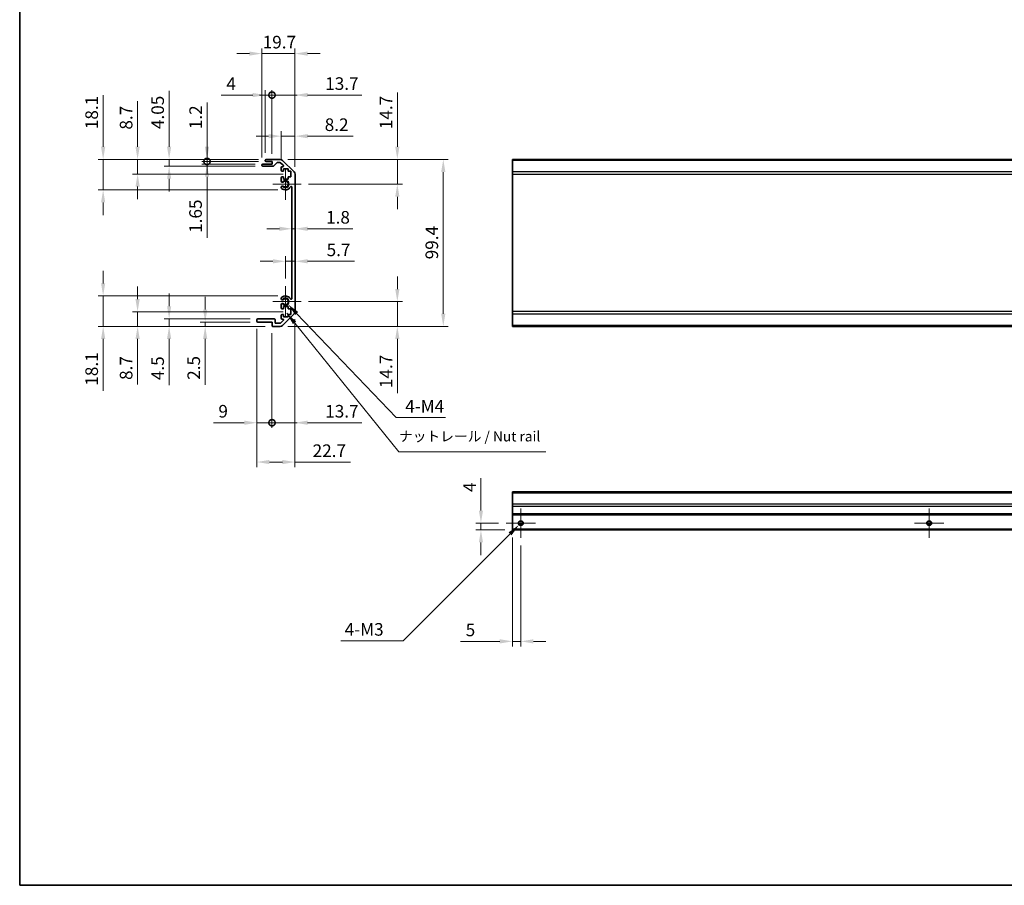
# Model space of a CAD drawing. Units: millimetres. Extents: x 0 to 13354, y -8 to 2810.
# Drawn here: x 5494 to 6081, y 0 to 515 of the extents above; entities that cross this region are included whole.
import ezdxf

# ---------------------------------------------------------------- set-up
doc = ezdxf.new("R2010")
doc.units = ezdxf.units.MM
doc.linetypes.add('CHAIN', pattern=[0.3543, 0.2362, -0.0295, 0.0591, -0.0295])
for name, color, linetype, lineweight in [('Border (ISO)', 7, 'Continuous', 35), ('Center Mark (ISO)', 131, 'Continuous', 18), ('Dimension (ISO)', 7, 'Continuous', 18), ('Symbol (ISO)', 7, 'Continuous', 18), ('Visible (ISO)', 7, 'Continuous', 35), ('Visible Narrow (ISO)', 7, 'Continuous', 25)]:
    doc.layers.add(name, color=color, linetype=linetype, lineweight=lineweight)
doc.styles.add('Note Text (TK)', font='txt')
doc.styles.add('Note Text (TK)English', font='arial.ttf')
doc.dimstyles.new('Default - Method 1b (TK)$7', dxfattribs={"dimscale": 8, "dimtxt": 2.5, "dimasz": 2.5, "dimexe": 1, "dimexo": 1.5, "dimgap": 1, "dimtad": 1, "dimtoh": 1, "dimrnd": 1e-08, "dimdsep": 46, "dimtxsty": 'Note Text (TK)', "dimcen": 0.09, "dimdle": 5, "dimclrd": 100, "dimclre": 100, "dimclrt": 7, "dimadec": 1, "dimazin": 1, "dimtfac": 1, "dimtmove": 0, "dimatfit": 3, "dimfxl": 1, "dimtolj": 1, "dimlwd": -1, "dimlwe": -1, "dimarcsym": 0})
doc.dimstyles.new('Default - Method 1b (TK)English', dxfattribs={"dimscale": 4, "dimtxt": 2.5, "dimasz": 2.5, "dimexe": 1, "dimexo": 1.5, "dimgap": 1, "dimtad": 1, "dimtoh": 1, "dimrnd": 1e-08, "dimdsep": 46, "dimtxsty": 'Note Text (TK)English', "dimcen": 0.09, "dimdle": 5, "dimclrd": 100, "dimclre": 100, "dimclrt": 7, "dimadec": 1, "dimazin": 1, "dimtfac": 1, "dimtmove": 0, "dimatfit": 3, "dimfxl": 1, "dimtolj": 1, "dimlwd": -1, "dimlwe": -1, "dimarcsym": 0})

# ---------------------------------------------------------------- blocks, each defined once
blk = doc.blocks.new('図面枠 tk図枠')
at = {"layer": 'Border (ISO)'}
for p, q in [((21, 289), (21, 8)), ((21, 8), (412, 8))]:
    blk.add_line(p, q, dxfattribs=at)
blk = doc.blocks.new('*D138')
at = {"layer": 'Defpoints', "color": 0}
for p in [(5657.99, 390.94), (5656.19, 381.75), (5657.99, 381.75)]:
    blk.add_point(p, dxfattribs=at)
at = {"layer": 'Dimension (ISO)', "color": 100}
for p, q in [((5648.69, 390.94), (5641.19, 390.94)), ((5656.19, 390.94), (5657.99, 390.94)), ((5665.49, 390.94), (5692.47, 390.94))]:
    blk.add_line(p, q, dxfattribs=at)
for points in [[(5648.69, 392.19), (5648.69, 389.69), (5656.19, 390.94)], [(5665.49, 392.19), (5665.49, 389.69), (5657.99, 390.94)]]:
    blk.add_solid(points, dxfattribs=at)
at = {"layer": 'Dimension (ISO)', "color": 7, "insert": (5676.51, 397.77), "char_height": 7.5, "attachment_point": 4, "style": 'Note Text (TK)English'}
blk.add_mtext('\\A1;1.8', dxfattribs=at)
blk = doc.blocks.new('*D139')
at = {"layer": 'Defpoints', "color": 0}
for p in [(5657.99, 371.58), (5657.99, 363.67), (5652.29, 356.84)]:
    blk.add_point(p, dxfattribs=at)
at = {"layer": 'Dimension (ISO)', "color": 100}
for p, q in [((5644.79, 371.58), (5637.29, 371.58)), ((5652.29, 361.34), (5652.29, 374.58)), ((5652.29, 371.58), (5657.99, 371.58)), ((5665.49, 371.58), (5693.48, 371.58))]:
    blk.add_line(p, q, dxfattribs=at)
for points in [[(5644.79, 372.83), (5644.79, 370.33), (5652.29, 371.58)], [(5665.49, 372.83), (5665.49, 370.33), (5657.99, 371.58)]]:
    blk.add_solid(points, dxfattribs=at)
at = {"layer": 'Dimension (ISO)', "color": 7, "insert": (5676.83, 378.39), "char_height": 7.5, "attachment_point": 4, "style": 'Note Text (TK)English'}
blk.add_mtext('\\A1;5.7', dxfattribs=at)
blk = doc.blocks.new('*D140')
at = {"layer": 'Defpoints', "color": 0}
for p in [(5649.16, 432.24), (5718.95, 432.24), (5661.59, 417.54)]:
    blk.add_point(p, dxfattribs=at)
at = {"layer": 'Dimension (ISO)', "color": 100}
for p, q in [((5718.95, 439.74), (5718.95, 472.02)), ((5653.66, 432.24), (5721.95, 432.24)), ((5718.95, 417.54), (5718.95, 432.24)), ((5666.09, 417.54), (5721.95, 417.54)), ((5718.95, 410.04), (5718.95, 402.54))]:
    blk.add_line(p, q, dxfattribs=at)
for points in [[(5717.7, 439.74), (5720.2, 439.74), (5718.95, 432.24)], [(5717.7, 410.04), (5720.2, 410.04), (5718.95, 417.54)]]:
    blk.add_solid(points, dxfattribs=at)
at = {"layer": 'Dimension (ISO)', "color": 7, "insert": (5712.19, 450.24), "char_height": 7.5, "attachment_point": 4, "rotation": 90, "style": 'Note Text (TK)English'}
blk.add_mtext('\\A1;14.7', dxfattribs=at)
blk = doc.blocks.new('*D141')
at = {"layer": 'Defpoints', "color": 0}
for p in [(5661.59, 347.54), (5649.16, 332.84), (5718.95, 332.84)]:
    blk.add_point(p, dxfattribs=at)
at = {"layer": 'Dimension (ISO)', "color": 100}
for p, q in [((5718.95, 355.04), (5718.95, 362.54)), ((5666.09, 347.54), (5721.95, 347.54)), ((5718.95, 347.54), (5718.95, 332.84)), ((5653.66, 332.84), (5721.95, 332.84)), ((5718.95, 325.34), (5718.95, 293.07))]:
    blk.add_line(p, q, dxfattribs=at)
for points in [[(5717.7, 355.04), (5720.2, 355.04), (5718.95, 347.54)], [(5717.7, 325.34), (5720.2, 325.34), (5718.95, 332.84)]]:
    blk.add_solid(points, dxfattribs=at)
at = {"layer": 'Dimension (ISO)', "color": 7, "insert": (5712.19, 296.07), "char_height": 7.5, "attachment_point": 4, "rotation": 90, "style": 'Note Text (TK)English'}
blk.add_mtext('\\A1;14.7', dxfattribs=at)
blk = doc.blocks.new('*D142')
at = {"layer": 'Defpoints', "color": 0}
for p in [(5649.16, 432.24), (5649.16, 332.84), (5746.31, 332.84)]:
    blk.add_point(p, dxfattribs=at)
at = {"layer": 'Dimension (ISO)', "color": 100}
for p, q in [((5653.66, 432.24), (5749.31, 432.24)), ((5746.31, 424.74), (5746.31, 340.34)), ((5653.66, 332.84), (5749.31, 332.84))]:
    blk.add_line(p, q, dxfattribs=at)
for points in [[(5745.06, 424.74), (5747.56, 424.74), (5746.31, 432.24)], [(5745.06, 340.34), (5747.56, 340.34), (5746.31, 332.84)]]:
    blk.add_solid(points, dxfattribs=at)
at = {"layer": 'Dimension (ISO)', "color": 7, "insert": (5739.48, 372.75), "char_height": 7.5, "attachment_point": 4, "rotation": 90, "style": 'Note Text (TK)English'}
blk.add_mtext('\\A1;99.4', dxfattribs=at)
blk = doc.blocks.new('_DotSmall')
at = {"color": 0, "linetype": 'ByBlock', "const_width": 0.5}
blk.add_lwpolyline([(-0.0625, 0, 1), (0.0625, 0, 1)], format="xyb", close=True, dxfattribs=at)
blk = doc.blocks.new('*D143')
at = {"layer": 'Defpoints', "color": 0}
for p in [(5644.29, 470.56), (5640.29, 431.74), (5644.29, 431.04)]:
    blk.add_point(p, dxfattribs=at)
at = {"layer": 'Dimension (ISO)', "color": 100}
for p, q in [((5632.79, 470.56), (5614.1, 470.56)), ((5640.29, 436.24), (5640.29, 473.56)), ((5644.29, 470.56), (5640.29, 470.56)), ((5644.29, 435.54), (5644.29, 473.56)), ((5644.29, 470.56), (5659.29, 470.56))]:
    blk.add_line(p, q, dxfattribs=at)
blk.add_solid([(5632.79, 471.81), (5632.79, 469.31), (5640.29, 470.56)], dxfattribs=at)
at = {"layer": 'Dimension (ISO)', "color": 100, "xscale": 7.5, "yscale": 7.5, "zscale": 7.5, "rotation": 180}
blk.add_blockref('_DotSmall', (5644.29, 470.56), dxfattribs=at)
at = {"layer": 'Dimension (ISO)', "color": 7, "insert": (5617.1, 477.31), "char_height": 7.5, "attachment_point": 4, "style": 'Note Text (TK)English'}
blk.add_mtext('\\A1;4', dxfattribs=at)
blk = doc.blocks.new('*D144')
at = {"layer": 'Defpoints', "color": 0}
for p in [(5657.99, 470.56), (5644.29, 431.04), (5657.99, 423.41)]:
    blk.add_point(p, dxfattribs=at)
at = {"layer": 'Dimension (ISO)', "color": 100}
for p, q in [((5644.29, 470.56), (5636.79, 470.56)), ((5644.29, 435.54), (5644.29, 473.56)), ((5644.29, 470.56), (5657.99, 470.56)), ((5657.99, 427.91), (5657.99, 473.56)), ((5665.49, 470.56), (5697.77, 470.56))]:
    blk.add_line(p, q, dxfattribs=at)
blk.add_solid([(5665.49, 471.81), (5665.49, 469.31), (5657.99, 470.56)], dxfattribs=at)
at = {"layer": 'Dimension (ISO)', "color": 100, "xscale": 7.5, "yscale": 7.5, "zscale": 7.5}
blk.add_blockref('_DotSmall', (5644.29, 470.56), dxfattribs=at)
at = {"layer": 'Dimension (ISO)', "color": 7, "insert": (5675.99, 477.39), "char_height": 7.5, "attachment_point": 4, "style": 'Note Text (TK)English'}
blk.add_mtext('\\A1;13.7', dxfattribs=at)
blk = doc.blocks.new('*D145')
at = {"layer": 'Defpoints', "color": 0}
for p in [(5638.29, 495.26), (5638.29, 428.89), (5657.99, 423.41)]:
    blk.add_point(p, dxfattribs=at)
at = {"layer": 'Dimension (ISO)', "color": 100}
for p, q in [((5630.79, 495.26), (5623.29, 495.26)), ((5638.29, 433.39), (5638.29, 498.26)), ((5657.99, 495.26), (5638.29, 495.26)), ((5657.99, 427.91), (5657.99, 498.26)), ((5665.49, 495.26), (5672.99, 495.26))]:
    blk.add_line(p, q, dxfattribs=at)
for points in [[(5630.79, 496.51), (5630.79, 494.01), (5638.29, 495.26)], [(5665.49, 496.51), (5665.49, 494.01), (5657.99, 495.26)]]:
    blk.add_solid(points, dxfattribs=at)
at = {"layer": 'Dimension (ISO)', "color": 7, "insert": (5638.75, 502.09), "char_height": 7.5, "attachment_point": 4, "style": 'Note Text (TK)English'}
blk.add_mtext('\\A1;19.7', dxfattribs=at)
blk = doc.blocks.new('*D146')
at = {"layer": 'Defpoints', "color": 0}
for p in [(5657.99, 341.67), (5644.29, 333.34), (5657.99, 275.45)]:
    blk.add_point(p, dxfattribs=at)
at = {"layer": 'Dimension (ISO)', "color": 100}
for p, q in [((5657.99, 337.17), (5657.99, 272.45)), ((5644.29, 328.84), (5644.29, 272.45)), ((5644.29, 275.45), (5636.79, 275.45)), ((5644.29, 275.45), (5657.99, 275.45)), ((5665.49, 275.45), (5697.77, 275.45))]:
    blk.add_line(p, q, dxfattribs=at)
blk.add_solid([(5665.49, 276.7), (5665.49, 274.2), (5657.99, 275.45)], dxfattribs=at)
at = {"layer": 'Dimension (ISO)', "color": 100, "xscale": 7.5, "yscale": 7.5, "zscale": 7.5}
blk.add_blockref('_DotSmall', (5644.29, 275.45), dxfattribs=at)
at = {"layer": 'Dimension (ISO)', "color": 7, "insert": (5675.99, 282.28), "char_height": 7.5, "attachment_point": 4, "style": 'Note Text (TK)English'}
blk.add_mtext('\\A1;13.7', dxfattribs=at)
blk = doc.blocks.new('*D147')
at = {"layer": 'Defpoints', "color": 0}
for p in [(5635.29, 335.84), (5644.29, 333.34), (5644.29, 275.45)]:
    blk.add_point(p, dxfattribs=at)
at = {"layer": 'Dimension (ISO)', "color": 100}
for p, q in [((5635.29, 331.34), (5635.29, 272.45)), ((5644.29, 328.84), (5644.29, 272.45)), ((5627.79, 275.45), (5609.36, 275.45)), ((5644.29, 275.45), (5635.29, 275.45)), ((5644.29, 275.45), (5659.29, 275.45))]:
    blk.add_line(p, q, dxfattribs=at)
blk.add_solid([(5627.79, 276.7), (5627.79, 274.2), (5635.29, 275.45)], dxfattribs=at)
at = {"layer": 'Dimension (ISO)', "color": 100, "xscale": 7.5, "yscale": 7.5, "zscale": 7.5, "rotation": 180}
blk.add_blockref('_DotSmall', (5644.29, 275.45), dxfattribs=at)
at = {"layer": 'Dimension (ISO)', "color": 7, "insert": (5612.36, 282.28), "char_height": 7.5, "attachment_point": 4, "style": 'Note Text (TK)English'}
blk.add_mtext('\\A1;9', dxfattribs=at)
blk = doc.blocks.new('*D148')
at = {"layer": 'Defpoints', "color": 0}
for p in [(5657.99, 341.67), (5635.29, 335.84), (5657.99, 252.04)]:
    blk.add_point(p, dxfattribs=at)
at = {"layer": 'Dimension (ISO)', "color": 100}
for p, q in [((5657.99, 337.17), (5657.99, 249.04)), ((5635.29, 331.34), (5635.29, 249.04)), ((5642.79, 252.04), (5650.49, 252.04)), ((5657.99, 252.04), (5691.1, 252.04))]:
    blk.add_line(p, q, dxfattribs=at)
for points in [[(5642.79, 253.29), (5642.79, 250.79), (5635.29, 252.04)], [(5650.49, 253.29), (5650.49, 250.79), (5657.99, 252.04)]]:
    blk.add_solid(points, dxfattribs=at)
at = {"layer": 'Dimension (ISO)', "color": 7, "insert": (5668.49, 258.8), "char_height": 7.5, "attachment_point": 4, "style": 'Note Text (TK)English'}
blk.add_mtext('\\A1;22.7', dxfattribs=at)
blk = doc.blocks.new('*D149')
at = {"layer": 'Defpoints', "color": 0}
for p in [(5652.29, 347.54), (5653.8, 345.97)]:
    blk.add_point(p, dxfattribs=at)
at = {"layer": 'Dimension (ISO)', "color": 100}
for p, q in [((5718.35, 278.5), (5658.98, 340.55)), ((5747.62, 278.5), (5718.35, 278.5))]:
    blk.add_line(p, q, dxfattribs=at)
blk.add_solid([(5659.89, 341.41), (5658.08, 339.68), (5653.8, 345.97)], dxfattribs=at)
at = {"layer": 'Dimension (ISO)', "color": 7, "insert": (5721.35, 285.25), "char_height": 7.5, "attachment_point": 4, "style": 'Note Text (TK)English'}
blk.add_mtext('\\A1; 4-M4', dxfattribs=at)
blk = doc.blocks.new('*D150')
at = {"layer": 'Defpoints', "color": 0}
for p in [(5605.59, 432.24), (5640.79, 432.24), (5640.79, 431.04)]:
    blk.add_point(p, dxfattribs=at)
at = {"layer": 'Dimension (ISO)', "color": 100}
for p, q in [((5605.59, 439.74), (5605.59, 466.11)), ((5636.29, 432.24), (5602.59, 432.24)), ((5636.29, 431.04), (5602.59, 431.04)), ((5605.59, 431.04), (5605.59, 432.24)), ((5605.59, 431.04), (5605.59, 423.54))]:
    blk.add_line(p, q, dxfattribs=at)
blk.add_solid([(5604.34, 439.74), (5606.84, 439.74), (5605.59, 432.24)], dxfattribs=at)
at = {"layer": 'Dimension (ISO)', "color": 100, "xscale": 7.5, "yscale": 7.5, "zscale": 7.5, "rotation": 90}
blk.add_blockref('_DotSmall', (5605.59, 431.04), dxfattribs=at)
at = {"layer": 'Dimension (ISO)', "color": 7, "insert": (5598.82, 450.24), "char_height": 7.5, "attachment_point": 4, "rotation": 90, "style": 'Note Text (TK)English'}
blk.add_mtext('\\A1;1.2', dxfattribs=at)
blk = doc.blocks.new('*D151')
at = {"layer": 'Defpoints', "color": 0}
for p in [(5605.59, 431.04), (5638.79, 429.39), (5640.79, 431.04)]:
    blk.add_point(p, dxfattribs=at)
at = {"layer": 'Dimension (ISO)', "color": 100}
for p, q in [((5605.59, 431.04), (5605.59, 446.04)), ((5636.29, 431.04), (5602.59, 431.04)), ((5634.29, 429.39), (5602.59, 429.39)), ((5605.59, 431.04), (5605.59, 429.39)), ((5605.59, 421.89), (5605.59, 385.49))]:
    blk.add_line(p, q, dxfattribs=at)
blk.add_solid([(5604.34, 421.89), (5606.84, 421.89), (5605.59, 429.39)], dxfattribs=at)
at = {"layer": 'Dimension (ISO)', "color": 100, "xscale": 7.5, "yscale": 7.5, "zscale": 7.5, "rotation": 270}
blk.add_blockref('_DotSmall', (5605.59, 431.04), dxfattribs=at)
at = {"layer": 'Dimension (ISO)', "color": 7, "insert": (5598.76, 388.49), "char_height": 7.5, "attachment_point": 4, "rotation": 90, "style": 'Note Text (TK)English'}
blk.add_mtext('\\A1;1.65', dxfattribs=at)
blk = doc.blocks.new('*D152')
at = {"layer": 'Defpoints', "color": 0}
for p in [(5583.01, 432.24), (5638.79, 428.19), (5640.79, 432.24)]:
    blk.add_point(p, dxfattribs=at)
at = {"layer": 'Dimension (ISO)', "color": 100}
for p, q in [((5583.01, 439.74), (5583.01, 473.14)), ((5636.29, 432.24), (5580.01, 432.24)), ((5634.29, 428.19), (5580.01, 428.19)), ((5583.01, 428.19), (5583.01, 432.24)), ((5583.01, 420.69), (5583.01, 413.19))]:
    blk.add_line(p, q, dxfattribs=at)
for points in [[(5581.76, 439.74), (5584.26, 439.74), (5583.01, 432.24)], [(5581.76, 420.69), (5584.26, 420.69), (5583.01, 428.19)]]:
    blk.add_solid(points, dxfattribs=at)
at = {"layer": 'Dimension (ISO)', "color": 7, "insert": (5576.18, 450.3), "char_height": 7.5, "attachment_point": 4, "rotation": 90, "style": 'Note Text (TK)English'}
blk.add_mtext('\\A1;4.05', dxfattribs=at)
blk = doc.blocks.new('*D153')
at = {"layer": 'Defpoints', "color": 0}
for p in [(5543.71, 432.24), (5640.79, 432.24), (5652.29, 414.14)]:
    blk.add_point(p, dxfattribs=at)
at = {"layer": 'Dimension (ISO)', "color": 100}
for p, q in [((5543.71, 439.74), (5543.71, 470.57)), ((5636.29, 432.24), (5540.71, 432.24)), ((5543.71, 414.14), (5543.71, 432.24)), ((5647.79, 414.14), (5540.71, 414.14)), ((5543.71, 406.64), (5543.71, 399.14))]:
    blk.add_line(p, q, dxfattribs=at)
for points in [[(5542.46, 439.74), (5544.96, 439.74), (5543.71, 432.24)], [(5542.46, 406.64), (5544.96, 406.64), (5543.71, 414.14)]]:
    blk.add_solid(points, dxfattribs=at)
at = {"layer": 'Dimension (ISO)', "color": 7, "insert": (5536.88, 450.24), "char_height": 7.5, "attachment_point": 4, "rotation": 90, "style": 'Note Text (TK)English'}
blk.add_mtext('\\A1;18.1', dxfattribs=at)
blk = doc.blocks.new('*D154')
at = {"layer": 'Defpoints', "color": 0}
for p in [(5635.79, 335.34), (5604.49, 332.84), (5644.79, 332.84)]:
    blk.add_point(p, dxfattribs=at)
at = {"layer": 'Dimension (ISO)', "color": 100}
for p, q in [((5604.49, 342.84), (5604.49, 350.34)), ((5631.29, 335.34), (5601.49, 335.34)), ((5604.49, 335.34), (5604.49, 332.84)), ((5640.29, 332.84), (5601.49, 332.84)), ((5604.49, 325.34), (5604.49, 298))]:
    blk.add_line(p, q, dxfattribs=at)
for points in [[(5603.24, 342.84), (5605.74, 342.84), (5604.49, 335.34)], [(5603.24, 325.34), (5605.74, 325.34), (5604.49, 332.84)]]:
    blk.add_solid(points, dxfattribs=at)
at = {"layer": 'Dimension (ISO)', "color": 7, "insert": (5597.66, 301), "char_height": 7.5, "attachment_point": 4, "rotation": 90, "style": 'Note Text (TK)English'}
blk.add_mtext('\\A1;2.5', dxfattribs=at)
blk = doc.blocks.new('*D155')
at = {"layer": 'Defpoints', "color": 0}
for p in [(5635.79, 337.34), (5583.01, 332.84), (5644.79, 332.84)]:
    blk.add_point(p, dxfattribs=at)
at = {"layer": 'Dimension (ISO)', "color": 100}
for p, q in [((5583.01, 344.84), (5583.01, 352.34)), ((5631.29, 337.34), (5580.01, 337.34)), ((5583.01, 337.34), (5583.01, 332.84)), ((5640.29, 332.84), (5580.01, 332.84)), ((5583.01, 325.34), (5583.01, 297.79))]:
    blk.add_line(p, q, dxfattribs=at)
for points in [[(5581.76, 344.84), (5584.26, 344.84), (5583.01, 337.34)], [(5581.76, 325.34), (5584.26, 325.34), (5583.01, 332.84)]]:
    blk.add_solid(points, dxfattribs=at)
at = {"layer": 'Dimension (ISO)', "color": 7, "insert": (5576.19, 300.79), "char_height": 7.5, "attachment_point": 4, "rotation": 90, "style": 'Note Text (TK)English'}
blk.add_mtext('\\A1;4.5', dxfattribs=at)
blk = doc.blocks.new('*D156')
at = {"layer": 'Defpoints', "color": 0}
for p in [(5652.29, 350.94), (5543.71, 332.84), (5644.79, 332.84)]:
    blk.add_point(p, dxfattribs=at)
at = {"layer": 'Dimension (ISO)', "color": 100}
for p, q in [((5543.71, 358.44), (5543.71, 365.94)), ((5647.79, 350.94), (5540.71, 350.94)), ((5543.71, 350.94), (5543.71, 332.84)), ((5640.29, 332.84), (5540.71, 332.84)), ((5543.71, 325.34), (5543.71, 294.51))]:
    blk.add_line(p, q, dxfattribs=at)
for points in [[(5542.46, 358.44), (5544.96, 358.44), (5543.71, 350.94)], [(5542.46, 325.34), (5544.96, 325.34), (5543.71, 332.84)]]:
    blk.add_solid(points, dxfattribs=at)
at = {"layer": 'Dimension (ISO)', "color": 7, "insert": (5536.88, 297.51), "char_height": 7.5, "attachment_point": 4, "rotation": 90, "style": 'Note Text (TK)English'}
blk.add_mtext('\\A1;18.1', dxfattribs=at)
blk = doc.blocks.new('*D159')
at = {"layer": 'Defpoints', "color": 0}
for p in [(5768.75, 215.66), (5783.75, 215.66), (5787.48, 211.66)]:
    blk.add_point(p, dxfattribs=at)
at = {"layer": 'Dimension (ISO)', "color": 100}
for p, q in [((5768.75, 223.16), (5768.75, 242.39)), ((5779.25, 215.66), (5765.75, 215.66)), ((5782.98, 211.66), (5765.75, 211.66)), ((5768.75, 211.66), (5768.75, 215.66)), ((5768.75, 204.16), (5768.75, 196.66))]:
    blk.add_line(p, q, dxfattribs=at)
for points in [[(5767.5, 223.16), (5770, 223.16), (5768.75, 215.66)], [(5767.5, 204.16), (5770, 204.16), (5768.75, 211.66)]]:
    blk.add_solid(points, dxfattribs=at)
at = {"layer": 'Dimension (ISO)', "color": 7, "insert": (5762, 234.2), "char_height": 7.5, "attachment_point": 4, "rotation": 90, "style": 'Note Text (TK)English'}
blk.add_mtext('\\A1;4', dxfattribs=at)
blk = doc.blocks.new('*D160')
at = {"layer": 'Defpoints', "color": 0}
for p in [(5787.48, 211.66), (5792.48, 206.93), (5787.48, 145.26)]:
    blk.add_point(p, dxfattribs=at)
at = {"layer": 'Dimension (ISO)', "color": 100}
for p, q in [((5787.48, 207.16), (5787.48, 142.26)), ((5792.48, 202.43), (5792.48, 142.26)), ((5779.98, 145.26), (5756.66, 145.26)), ((5792.48, 145.26), (5787.48, 145.26)), ((5799.98, 145.26), (5807.48, 145.26))]:
    blk.add_line(p, q, dxfattribs=at)
for points in [[(5779.98, 146.51), (5779.98, 144.01), (5787.48, 145.26)], [(5799.98, 146.51), (5799.98, 144.01), (5792.48, 145.26)]]:
    blk.add_solid(points, dxfattribs=at)
at = {"layer": 'Dimension (ISO)', "color": 7, "insert": (5759.66, 152.07), "char_height": 7.5, "attachment_point": 4, "style": 'Note Text (TK)English'}
blk.add_mtext('\\A1;5', dxfattribs=at)
blk = doc.blocks.new('*D162')
at = {"layer": 'Defpoints', "color": 0}
for p in [(5791.42, 214.6), (5793.54, 216.72)]:
    blk.add_point(p, dxfattribs=at)
at = {"layer": 'Dimension (ISO)', "color": 100}
for p, q in [((5792.21, 215.66), (5792.75, 215.66)), ((5792.48, 215.39), (5792.48, 215.93)), ((5722.37, 145.55), (5786.11, 209.3)), ((5685.28, 145.55), (5722.37, 145.55))]:
    blk.add_line(p, q, dxfattribs=at)
blk.add_solid([(5785.23, 210.18), (5787, 208.41), (5791.42, 214.6)], dxfattribs=at)
at = {"layer": 'Dimension (ISO)', "color": 7, "insert": (5685.28, 152.39), "char_height": 7.5, "attachment_point": 4, "style": 'Note Text (TK)English'}
blk.add_mtext('\\A1; 4-M3', dxfattribs=at)
blk = doc.blocks.new('*D210')
at = {"layer": 'Defpoints', "color": 0}
for p in [(5564.23, 432.24), (5640.79, 432.24), (5655.54, 423.54)]:
    blk.add_point(p, dxfattribs=at)
at = {"layer": 'Dimension (ISO)', "color": 100}
for p, q in [((5564.23, 439.74), (5564.23, 466.91)), ((5636.29, 432.24), (5561.23, 432.24)), ((5564.23, 423.54), (5564.23, 432.24)), ((5651.04, 423.54), (5561.23, 423.54)), ((5564.23, 416.04), (5564.23, 408.54))]:
    blk.add_line(p, q, dxfattribs=at)
for points in [[(5562.98, 439.74), (5565.48, 439.74), (5564.23, 432.24)], [(5562.98, 416.04), (5565.48, 416.04), (5564.23, 423.54)]]:
    blk.add_solid(points, dxfattribs=at)
at = {"layer": 'Dimension (ISO)', "color": 7, "insert": (5557.4, 457.07), "char_height": 7.5, "attachment_point": 5, "rotation": 90, "style": 'Note Text (TK)English'}
blk.add_mtext('\\A1;8.7', dxfattribs=at)
blk = doc.blocks.new('*D211')
at = {"layer": 'Defpoints', "color": 0}
for p in [(5655.54, 341.54), (5564.23, 332.84), (5644.79, 332.84)]:
    blk.add_point(p, dxfattribs=at)
at = {"layer": 'Dimension (ISO)', "color": 100}
for p, q in [((5564.23, 349.04), (5564.23, 356.54)), ((5651.04, 341.54), (5561.23, 341.54)), ((5564.23, 341.54), (5564.23, 332.84)), ((5640.29, 332.84), (5561.23, 332.84)), ((5564.23, 325.34), (5564.23, 298.18))]:
    blk.add_line(p, q, dxfattribs=at)
for points in [[(5562.98, 349.04), (5565.48, 349.04), (5564.23, 341.54)], [(5562.98, 325.34), (5565.48, 325.34), (5564.23, 332.84)]]:
    blk.add_solid(points, dxfattribs=at)
at = {"layer": 'Dimension (ISO)', "color": 7, "insert": (5557.4, 308.01), "char_height": 7.5, "attachment_point": 5, "rotation": 90, "style": 'Note Text (TK)English'}
blk.add_mtext('\\A1;8.7', dxfattribs=at)
blk = doc.blocks.new('*D212')
at = {"layer": 'Defpoints', "color": 0}
for p in [(5657.99, 446.09), (5649.79, 427.39), (5657.99, 423.41)]:
    blk.add_point(p, dxfattribs=at)
at = {"layer": 'Dimension (ISO)', "color": 100}
for p, q in [((5642.29, 446.09), (5634.79, 446.09)), ((5649.79, 431.89), (5649.79, 449.09)), ((5649.79, 446.09), (5657.99, 446.09)), ((5657.99, 427.91), (5657.99, 449.09)), ((5665.49, 446.09), (5692.58, 446.09))]:
    blk.add_line(p, q, dxfattribs=at)
for points in [[(5642.29, 447.34), (5642.29, 444.84), (5649.79, 446.09)], [(5665.49, 447.34), (5665.49, 444.84), (5657.99, 446.09)]]:
    blk.add_solid(points, dxfattribs=at)
at = {"layer": 'Dimension (ISO)', "color": 7, "insert": (5682.79, 452.92), "char_height": 7.5, "attachment_point": 5, "style": 'Note Text (TK)English'}
blk.add_mtext('\\A1;8.2', dxfattribs=at)

msp = doc.modelspace()

# ---------------------------------------------------------------- linework, layer by layer
at = {"layer": 'Center Mark (ISO)', "linetype": 'CHAIN', "ltscale": 6.889386}
for p, q in [((5652.2917, 426.8419), (5652.2917, 408.2419)), ((5652.2917, 356.8419), (5652.2917, 338.2419))]:
    msp.add_line(p, q, dxfattribs=at)
at = {"layer": 'Center Mark (ISO)', "linetype": 'CHAIN', "ltscale": 6.222661}
for p, q in [((5661.5917, 417.5419), (5644.7917, 417.5419)), ((5661.5917, 347.5419), (5644.7917, 347.5419))]:
    msp.add_line(p, q, dxfattribs=at)
at = {"layer": 'Center Mark (ISO)', "linetype": 'CHAIN', "ltscale": 6.466757}
for p, q in [((5792.4761, 224.3906), (5792.4761, 206.9316)), ((6035.7261, 224.3906), (6035.7261, 206.9316)), ((5801.2056, 215.6611), (5783.7466, 215.6611)), ((6044.4556, 215.6611), (6026.9966, 215.6611))]:
    msp.add_line(p, q, dxfattribs=at)
at = {"layer": 'Visible (ISO)'}
for p, q in [((5638.2917, 428.6919), (5638.2917, 428.8919)), ((5638.7917, 429.3919), (5644.2917, 429.3919)), ((5645.0671, 428.1919), (5638.7917, 428.1919)), ((5640.2917, 431.5419), (5640.2917, 431.7419)), ((5640.7917, 432.2419), (5649.1632, 432.2419)), ((5644.2917, 431.0419), (5640.7917, 431.0419)), ((5644.2917, 429.3919), (5644.2917, 431.0419)), ((5647.1425, 430.2741), (5645.4408, 428.3597)), ((5649.039, 430.4419), (5647.5162, 430.4419)), ((5650.9425, 428.7454), (5649.3925, 430.2954)), ((5650.5774, 431.6561), (5657.4059, 424.8277)), ((5787.4761, 431.6561), (5787.4761, 432.2419)), ((6541.4761, 432.2419), (5787.4761, 432.2419)), ((5787.4761, 431.6561), (5787.4761, 424.8277)), ((5649.7917, 425.7419), (5649.7917, 427.3919)), ((5650.2917, 427.8919), (5650.589, 427.8919)), ((5651.0417, 425.2419), (5650.2917, 425.2419)), ((5651.0417, 426.6419), (5651.0417, 425.2419)), ((5653.8417, 426.6419), (5651.0417, 426.6419)), ((5653.8417, 425.2419), (5653.8417, 426.6419)), ((5655.5417, 425.2419), (5653.8417, 425.2419)), ((5655.5417, 421.8419), (5655.5417, 425.2419)), ((5657.9917, 423.4135), (5657.9917, 341.6703)), ((5787.4761, 423.4135), (5787.4761, 424.8277)), ((5787.4761, 423.4135), (5787.4761, 341.6703)), ((5649.7917, 419.2146), (5649.7917, 421.3419)), ((5650.2917, 421.8419), (5651.0417, 421.8419)), ((5651.0417, 421.8419), (5651.0417, 420.4419)), ((5651.0417, 420.4419), (5653.8417, 420.4419)), ((5653.8417, 421.8419), (5655.5417, 421.8419)), ((5653.8417, 420.4419), (5653.8417, 421.8419)), ((5649.7916, 415.355), (5649.7917, 415.8692)), ((5656.1917, 349.4516), (5656.1917, 415.6321)), ((5649.7917, 349.2146), (5649.7916, 349.7287)), ((5649.7917, 343.7419), (5649.7917, 345.8692)), ((5651.0417, 343.2419), (5650.2917, 343.2419)), ((5657.4059, 340.2561), (5650.5774, 333.4277)), ((5651.0417, 344.6419), (5651.0417, 343.2419)), ((5653.8417, 344.6419), (5651.0417, 344.6419)), ((5653.8417, 343.2419), (5653.8417, 344.6419)), ((5655.5417, 343.2419), (5653.8417, 343.2419)), ((5655.5417, 339.8419), (5655.5417, 343.2419)), ((5787.4761, 340.2561), (5787.4761, 341.6703)), ((5787.4761, 340.2561), (5787.4761, 333.4277)), ((5635.2917, 335.8419), (5635.2917, 336.8419)), ((5635.7917, 337.3419), (5645.5917, 337.3419)), ((5644.2917, 335.3419), (5635.7917, 335.3419)), ((5644.2917, 333.3419), (5644.2917, 335.3419)), ((5646.0917, 336.8419), (5646.0917, 335.1419)), ((5646.5917, 334.6419), (5649.039, 334.6419)), ((5649.3925, 334.7883), (5650.9425, 336.3383)), ((5649.7917, 337.6919), (5649.7917, 339.3419)), ((5650.2917, 339.8419), (5651.0417, 339.8419)), ((5650.589, 337.1919), (5650.2917, 337.1919)), ((5651.0417, 339.8419), (5651.0417, 338.4419)), ((5651.0417, 338.4419), (5653.8417, 338.4419)), ((5653.8417, 339.8419), (5655.5417, 339.8419)), ((5653.8417, 338.4419), (5653.8417, 339.8419)), ((5649.1632, 332.8419), (5644.7917, 332.8419)), ((5787.4761, 332.8419), (5787.4761, 333.4277)), ((6541.4761, 332.8419), (5787.4761, 332.8419)), ((5787.4761, 233.7753), (5787.4761, 234.3611)), ((6541.4761, 234.3611), (5787.4761, 234.3611)), ((5787.4761, 233.7753), (5787.4761, 226.9469)), ((5787.4761, 225.5327), (5787.4761, 226.9469)), ((5787.4761, 225.5327), (5787.4761, 221.1611)), ((5787.4761, 220.6611), (5787.4761, 221.1611)), ((5787.4761, 220.6611), (5787.4761, 212.1611)), ((6541.4761, 220.6611), (5787.4761, 220.6611)), ((5787.4761, 211.6611), (5787.4761, 212.1611)), ((6541.4761, 211.6611), (5787.4761, 211.6611)), ((5793.1914, 214.6611), (5791.7608, 214.6611)), ((6036.4414, 214.6611), (6035.0108, 214.6611))]:
    msp.add_line(p, q, dxfattribs=at)
for centre in [(5792.4761, 215.6611), (6035.7261, 215.6611)]:
    msp.add_circle(centre, 1.2295, dxfattribs=at)
for centre, radius, start, end in [((5638.7917, 428.8919), 0.5, 90, 180), ((5638.7917, 428.6919), 0.5, 180, 270), ((5640.7917, 431.7419), 0.5, 90, 180), ((5640.7917, 431.5419), 0.5, 180, 270), ((5645.0671, 428.6919), 0.5, 270, 318.3664607), ((5647.5162, 429.9419), 0.5, 90, 138.3664607), ((5649.039, 429.9419), 0.5, 45, 90), ((5649.1632, 430.2419), 2, 45, 90), ((5650.589, 428.3919), 0.5, 270, 45), ((5650.2917, 427.3919), 0.5, 90, 180), ((5650.2917, 425.7419), 0.5, 180, 270), ((5655.9917, 423.4135), 2, 0, 45), ((5650.2917, 421.3419), 0.5, 90, 180), ((5650.5492, 419.4716), 0.8, 198.7439012, 312.0797869), ((5652.2917, 417.5419), 1.8, 227.9202131, 132.0797869), ((5650.5492, 415.6121), 0.8001, 198.7439012, 227.9202131), ((5650.5492, 415.6121), 0.8, 47.9202131, 161.2560988), ((5652.2917, 417.5419), 3.4001, 227.9202131, 330.6794706), ((5655.6919, 415.6321), 0.4997, 0, 150.6794706), ((5650.5492, 349.4716), 0.8001, 132.0797869, 161.2560988), ((5650.5492, 349.4716), 0.8, 198.7439012, 312.0797869), ((5650.5492, 345.6121), 0.8, 47.9202131, 161.2560988), ((5652.2917, 347.5419), 3.4001, 29.3205294, 132.0797869), ((5652.2917, 347.5419), 1.8, 227.9202131, 132.0797869), ((5655.6919, 349.4516), 0.4997, 209.3205294, 0), ((5650.2917, 343.7419), 0.5, 180, 270), ((5655.9917, 341.6703), 2, 315, 0), ((5635.7917, 336.8419), 0.5, 90, 180), ((5635.7917, 335.8419), 0.5, 180, 270), ((5645.5917, 336.8419), 0.5, 0, 90), ((5646.5917, 335.1419), 0.5, 180, 270), ((5649.039, 335.1419), 0.5, 270, 315), ((5650.2917, 339.3419), 0.5, 90, 180), ((5650.2917, 337.6919), 0.5, 180, 270), ((5650.589, 336.6919), 0.5, 315, 90), ((5644.7917, 333.3419), 0.5, 180, 270), ((5649.1632, 334.8419), 2, 270, 315)]:
    msp.add_arc(centre, radius, start, end, dxfattribs=at)
at = {"layer": 'Visible Narrow (ISO)'}
for p, q in [((6541.4761, 431.6561), (5787.4761, 431.6561)), ((6541.4761, 424.8277), (5787.4761, 424.8277)), ((5787.4761, 423.4135), (6541.4761, 423.4135)), ((6541.4761, 341.6703), (5787.4761, 341.6703)), ((5787.4761, 340.2561), (6541.4761, 340.2561)), ((6541.4761, 333.4277), (5787.4761, 333.4277)), ((5787.4761, 233.7753), (6541.4761, 233.7753)), ((6541.4761, 226.9469), (5787.4761, 226.9469)), ((6541.4761, 225.5327), (5787.4761, 225.5327)), ((6541.4761, 221.1611), (5787.4761, 221.1611)), ((6541.4761, 212.1611), (5787.4761, 212.1611)), ((5793.5993, 215.1611), (5791.3528, 215.1611)), ((6036.8493, 215.1611), (6034.6028, 215.1611))]:
    msp.add_line(p, q, dxfattribs=at)
for centre in [(5792.4761, 215.6611), (6035.7261, 215.6611)]:
    msp.add_circle(centre, 1.5, dxfattribs=at)
for centre in [(5652.2917, 417.5419), (5652.2917, 347.5419)]:
    msp.add_arc(centre, 2.179, 211.4888327, 148.5111673, dxfattribs=at)

# ---------------------------------------------------------------- block references
at = {"xscale": 3, "yscale": 3, "zscale": 3}
msp.add_blockref('図面枠 tk図枠', (5431, -24), dxfattribs=at)

# ---------------------------------------------------------------- texts
at = {"layer": 'Symbol (ISO)', "color": 7, "insert": (5719.9271, 262.446), "char_height": 6, "width": 149.232341, "attachment_point": 7, "line_spacing_factor": 1.5, "style": 'Note Text (TK)'}
msp.add_mtext('ナットレール / Nut rail', dxfattribs=at)

# ---------------------------------------------------------------- dimensions: what is measured, and where the dimension line sits
at = {"layer": 'Dimension (ISO)', "color": 100}
for base, p1, p2, angle, override, picture, middle in [((5638.2917, 495.2635), (5657.9917, 423.4135), (5638.2917, 428.8919), 180, {"dimscale": 0, "dimtxt": 7.5, "dimasz": 7.5, "dimexe": 3, "dimexo": 4.5, "dimgap": 3, "dimtoh": 0, "dimdec": 2, "dimcen": 0.27, "dimtp": 0, "dimtm": 0, "dimtdec": 2, "dimtix": 0, "dimtofl": 1, "dimtmove": 0, "dimatfit": 1}, '*D145', (5648.1417, 495.2635)), ((5644.2917, 470.5587), (5640.2917, 431.7419), (5644.2917, 431.0419), 180, {"dimscale": 0, "dimtxt": 7.5, "dimasz": 7.5, "dimexe": 3, "dimexo": 4.5, "dimgap": 3, "dimtoh": 0, "dimdec": 2, "dimblk2": 'DotSmall', "dimsah": 1, "dimcen": 0.27, "dimdle": 0, "dimtp": 0, "dimtm": 0, "dimtdec": 2, "dimtix": 0, "dimtofl": 1, "dimtmove": 0, "dimatfit": 1}, '*D143', (5619.6979, 470.5587)), ((5657.9917, 470.5587), (5644.2917, 431.0419), (5657.9917, 423.4135), 180, {"dimscale": 0, "dimtxt": 7.5, "dimasz": 7.5, "dimexe": 3, "dimexo": 4.5, "dimgap": 3, "dimtoh": 0, "dimdec": 2, "dimblk1": 'DotSmall', "dimsah": 1, "dimcen": 0.27, "dimdle": 0, "dimtp": 0, "dimtm": 0, "dimtdec": 2, "dimtix": 0, "dimtofl": 1, "dimtmove": 0, "dimatfit": 1}, '*D144', (5685.3795, 470.5587)), ((5543.7066, 432.2419), (5652.2917, 414.1418), (5640.7917, 432.2419), 90, {"dimscale": 0, "dimtxt": 7.5, "dimasz": 7.5, "dimexe": 3, "dimexo": 4.5, "dimgap": 3, "dimtoh": 0, "dimcen": 0.27, "dimatfit": 1}, '*D153', (5543.7066, 458.9058)), ((5583.0065, 432.2419), (5638.7917, 428.1919), (5640.7917, 432.2419), 90, {"dimscale": 0, "dimtxt": 7.5, "dimasz": 7.5, "dimexe": 3, "dimexo": 4.5, "dimgap": 3, "dimtoh": 0, "dimdec": 2, "dimcen": 0.27, "dimtp": 0, "dimtm": 0, "dimtdec": 2, "dimtix": 0, "dimtofl": 1, "dimtmove": 0, "dimatfit": 1}, '*D152', (5583.0065, 460.2227)), ((5718.9543, 432.2419), (5661.5917, 417.5419), (5649.1632, 432.2419), 90, {"dimscale": 0, "dimtxt": 7.5, "dimasz": 7.5, "dimexe": 3, "dimexo": 4.5, "dimgap": 3, "dimtoh": 0, "dimdec": 2, "dimcen": 0.27, "dimtp": 0, "dimtm": 0, "dimtdec": 2, "dimtix": 0, "dimtofl": 1, "dimtmove": 0, "dimatfit": 1}, '*D140', (5718.9543, 459.6297)), ((5605.5893, 432.2419), (5640.7917, 431.0419), (5640.7917, 432.2419), 90, {"dimscale": 0, "dimtxt": 7.5, "dimasz": 7.5, "dimexe": 3, "dimexo": 4.5, "dimgap": 3, "dimtoh": 0, "dimdec": 2, "dimblk1": 'DotSmall', "dimsah": 1, "dimcen": 0.27, "dimdle": 0, "dimtp": 0, "dimtm": 0, "dimtdec": 2, "dimtix": 0, "dimtofl": 1, "dimtmove": 0, "dimatfit": 1}, '*D150', (5605.5893, 456.6778)), ((5605.5893, 431.0419), (5638.7917, 429.3919), (5640.7917, 431.0419), 90, {"dimscale": 0, "dimtxt": 7.5, "dimasz": 7.5, "dimexe": 3, "dimexo": 4.5, "dimgap": 3, "dimtoh": 0, "dimdec": 2, "dimblk2": 'DotSmall', "dimsah": 1, "dimcen": 0.27, "dimdle": 0, "dimtp": 0, "dimtm": 0, "dimtdec": 2, "dimtix": 0, "dimtofl": 1, "dimtmove": 0, "dimatfit": 1}, '*D151', (5605.5893, 397.9076)), ((5746.3139, 332.8419), (5649.1632, 432.2419), (5649.1632, 332.8419), 270, {"dimscale": 0, "dimtxt": 7.5, "dimasz": 7.5, "dimexe": 3, "dimexo": 4.5, "dimgap": 3, "dimtoh": 0, "dimdec": 2, "dimcen": 0.27, "dimtp": 0, "dimtm": 0, "dimtdec": 2, "dimtix": 0, "dimtofl": 0, "dimtmove": 0, "dimatfit": 1}, '*D142', (5746.3139, 382.4738)), ((5657.9917, 371.5776), (5652.2917, 356.8419), (5657.9917, 363.6665), 180, {"dimscale": 0, "dimtxt": 7.5, "dimasz": 7.5, "dimexe": 3, "dimexo": 4.5, "dimgap": 3, "dimtoh": 0, "dimdec": 2, "dimcen": 0.27, "dimse2": 1, "dimtp": 0, "dimtm": 0, "dimtdec": 2, "dimtix": 0, "dimtofl": 1, "dimtmove": 0, "dimatfit": 1}, '*D139', (5683.6562, 371.5776)), ((5543.7066, 332.8419), (5652.2917, 350.942), (5644.7917, 332.8419), 90, {"dimscale": 0, "dimtxt": 7.5, "dimasz": 7.5, "dimexe": 3, "dimexo": 4.5, "dimgap": 3, "dimtoh": 0, "dimdec": 2, "dimcen": 0.27, "dimtp": 0, "dimtm": 0, "dimtdec": 2, "dimtix": 0, "dimtofl": 1, "dimtmove": 0, "dimatfit": 1}, '*D156', (5543.7066, 306.178)), ((5718.9543, 332.8419), (5661.5917, 347.5419), (5649.1632, 332.8419), 90, {"dimscale": 0, "dimtxt": 7.5, "dimasz": 7.5, "dimexe": 3, "dimexo": 4.5, "dimgap": 3, "dimtoh": 0, "dimdec": 2, "dimcen": 0.27, "dimtp": 0, "dimtm": 0, "dimtdec": 2, "dimtix": 0, "dimtofl": 1, "dimtmove": 0, "dimatfit": 1}, '*D141', (5718.9543, 305.4541)), ((5583.0065, 332.8419), (5635.7917, 337.3419), (5644.7917, 332.8419), 270, {"dimscale": 0, "dimtxt": 7.5, "dimasz": 7.5, "dimexe": 3, "dimexo": 4.5, "dimgap": 3, "dimtoh": 0, "dimdec": 2, "dimcen": 0.27, "dimtp": 0, "dimtm": 0, "dimtdec": 2, "dimtix": 0, "dimtofl": 1, "dimtmove": 0, "dimatfit": 1}, '*D155', (5583.0065, 307.7988)), ((5604.4875, 332.8419), (5635.7917, 335.3419), (5644.7917, 332.8419), 90, {"dimscale": 0, "dimtxt": 7.5, "dimasz": 7.5, "dimexe": 3, "dimexo": 4.5, "dimgap": 3, "dimtoh": 0, "dimdec": 2, "dimcen": 0.27, "dimtp": 0, "dimtm": 0, "dimtdec": 2, "dimtix": 0, "dimtofl": 1, "dimtmove": 0, "dimatfit": 1}, '*D154', (5604.4875, 307.9225)), ((5657.9917, 275.4494), (5644.2917, 333.3419), (5657.9917, 341.6703), 180, {"dimscale": 0, "dimtxt": 7.5, "dimasz": 7.5, "dimexe": 3, "dimexo": 4.5, "dimgap": 3, "dimtoh": 0, "dimdec": 2, "dimblk1": 'DotSmall', "dimsah": 1, "dimcen": 0.27, "dimdle": 0, "dimtp": 0, "dimtm": 0, "dimtdec": 2, "dimtix": 0, "dimtofl": 1, "dimtmove": 0, "dimatfit": 1}, '*D146', (5685.3795, 275.4494)), ((5644.2917, 275.4494), (5635.2917, 335.8419), (5644.2917, 333.3419), 180, {"dimscale": 0, "dimtxt": 7.5, "dimasz": 7.5, "dimexe": 3, "dimexo": 4.5, "dimgap": 3, "dimtoh": 0, "dimdec": 2, "dimblk2": 'DotSmall', "dimsah": 1, "dimcen": 0.27, "dimdle": 0, "dimtp": 0, "dimtm": 0, "dimtdec": 2, "dimtix": 0, "dimtofl": 1, "dimtmove": 0, "dimatfit": 1}, '*D147', (5614.8258, 275.4494)), ((5768.7466, 215.6611), (5787.4761, 211.6611), (5783.7466, 215.6611), 90, {"dimscale": 0, "dimtxt": 7.5, "dimasz": 7.5, "dimexe": 3, "dimexo": 4.5, "dimgap": 3, "dimtoh": 0, "dimdec": 2, "dimcen": 0.27, "dimtp": 0, "dimtm": 0, "dimtdec": 2, "dimtix": 0, "dimtofl": 1, "dimtmove": 0, "dimatfit": 1}, '*D159', (5768.7466, 236.7913)), ((5787.4761, 145.2558), (5792.4761, 206.9316), (5787.4761, 211.6611), 180, {"dimscale": 0, "dimtxt": 7.5, "dimasz": 7.5, "dimexe": 3, "dimexo": 4.5, "dimgap": 3, "dimtoh": 0, "dimdec": 2, "dimcen": 0.27, "dimtp": 0, "dimtm": 0, "dimtdec": 2, "dimtix": 0, "dimtofl": 1, "dimtmove": 0, "dimatfit": 1}, '*D160', (5762.1498, 145.2558))]:
    dim = msp.add_linear_dim(base=base, p1=p1, p2=p2, angle=angle, dimstyle='Default - Method 1b (TK)English', override=override, dxfattribs=at)
    dim.commit()
    dim.dimension.update_dxf_attribs({"geometry": picture, "text_midpoint": middle, "dimtype": 160})
for base, p1, p2, picture, middle in [((5564.228, 432.2419), (5655.5417, 423.5419), (5640.7917, 432.2419), '*D210', (5557.3987, 457.0743)), ((5564.228, 332.8419), (5655.5417, 341.5419), (5644.7917, 332.8419), '*D211', (5557.3987, 308.0095))]:
    dim = msp.add_linear_dim(base=base, p1=p1, p2=p2, angle=90, dimstyle='Default - Method 1b (TK)English', override={"dimscale": 1, "dimtxt": 7.5, "dimasz": 7.5, "dimexe": 3, "dimexo": 4.5, "dimgap": 3, "dimtoh": 0, "dimcen": 0.27, "dimatfit": 1}, dxfattribs=at)
    dim.commit()
    dim.dimension.update_dxf_attribs({"geometry": picture, "text_midpoint": middle})
dim = msp.add_linear_dim(base=(5657.9917, 446.0927), p1=(5649.7917, 427.3919), p2=(5657.9917, 423.4135), dimstyle='Default - Method 1b (TK)English', override={"dimscale": 1, "dimtxt": 7.5, "dimasz": 7.5, "dimexe": 3, "dimexo": 4.5, "dimgap": 3, "dimtoh": 0, "dimcen": 0.27, "dimatfit": 1}, dxfattribs=at)
dim.commit()
dim.dimension.update_dxf_attribs({"geometry": '*D212', "text_midpoint": (5682.7857, 452.922)})
for base, p1, p2, override, picture, middle in [((5657.9917, 390.9426), (5656.1917, 381.7457), (5657.9917, 381.7457), {"dimscale": 0, "dimtxt": 7.5, "dimasz": 7.5, "dimexe": 3, "dimexo": 4.5, "dimgap": 3, "dimtoh": 0, "dimdec": 2, "dimcen": 0.27, "dimse1": 1, "dimse2": 1, "dimtp": 0, "dimtm": 0, "dimtdec": 2, "dimtix": 0, "dimtofl": 1, "dimtmove": 0, "dimatfit": 1}, '*D138', (5682.9884, 390.9426)), ((5657.9917, 252.0363), (5635.2917, 335.8419), (5657.9917, 341.6703), {"dimscale": 0, "dimtxt": 7.5, "dimasz": 7.5, "dimexe": 3, "dimexo": 4.5, "dimgap": 3, "dimtoh": 0, "dimdec": 2, "dimcen": 0.27, "dimtp": 0, "dimtm": 0, "dimtdec": 2, "dimtix": 0, "dimtofl": 0, "dimtmove": 0, "dimatfit": 2}, '*D148', (5678.2964, 252.0363))]:
    dim = msp.add_linear_dim(base=base, p1=p1, p2=p2, dimstyle='Default - Method 1b (TK)English', override=override, dxfattribs=at)
    dim.commit()
    dim.dimension.update_dxf_attribs({"geometry": picture, "text_midpoint": middle, "dimtype": 160})
dim = msp.add_radius_dim(center=(5652.2917, 347.5419), mpoint=(5653.798, 345.9674), text=' 4-M4', dimstyle='Default - Method 1b (TK)English', override={"dimscale": 0, "dimtxt": 7.5, "dimasz": 7.5, "dimexe": 3, "dimexo": 4.5, "dimgap": 3, "dimtih": 1, "dimcen": 0, "dimtix": 0, "dimtofl": 0, "dimtmove": 0, "dimatfit": 3}, dxfattribs=at)
dim.commit()
dim.dimension.update_dxf_attribs({"geometry": '*D149', "text_midpoint": (5734.4832, 278.4971), "dimtype": 164})
dim = msp.add_diameter_dim_2p(p1=(5793.5367, 216.7217), p2=(5791.4154, 214.6004), text=' 4-M3', dimstyle='Default - Method 1b (TK)English', override={"dimscale": 0, "dimtxt": 7.5, "dimasz": 7.5, "dimexe": 3, "dimexo": 4.5, "dimgap": 3, "dimtih": 1, "dimdec": 2, "dimlfac": 1, "dimcen": 0.27, "dimtp": 0, "dimtm": 0, "dimtdec": 2, "dimtix": 0, "dimtofl": 0, "dimtmove": 0, "dimatfit": 3}, dxfattribs=at)
dim.commit()
dim.dimension.update_dxf_attribs({"geometry": '*D162', "text_midpoint": (5698.4353, 145.5534), "dimtype": 163})

# ---------------------------------------------------------------- leaders
at = {"layer": 'Symbol (ISO)', "color": 100, "annotation_type": 0, "has_hookline": 1, "hookline_direction": 0, "text_width": 80.0455}
msp.add_leader([(5653.0349, 340.7453), (5719.9292, 258.1985), (5727.4292, 258.1985)], dimstyle='Default - Method 1b (TK)$7', override={"dimscale": 0, "dimtxt": 3.75, "dimasz": 7.5, "dimgap": 0, "dimtad": 1}, dxfattribs=at)

doc.saveas('drawing.dxf')
